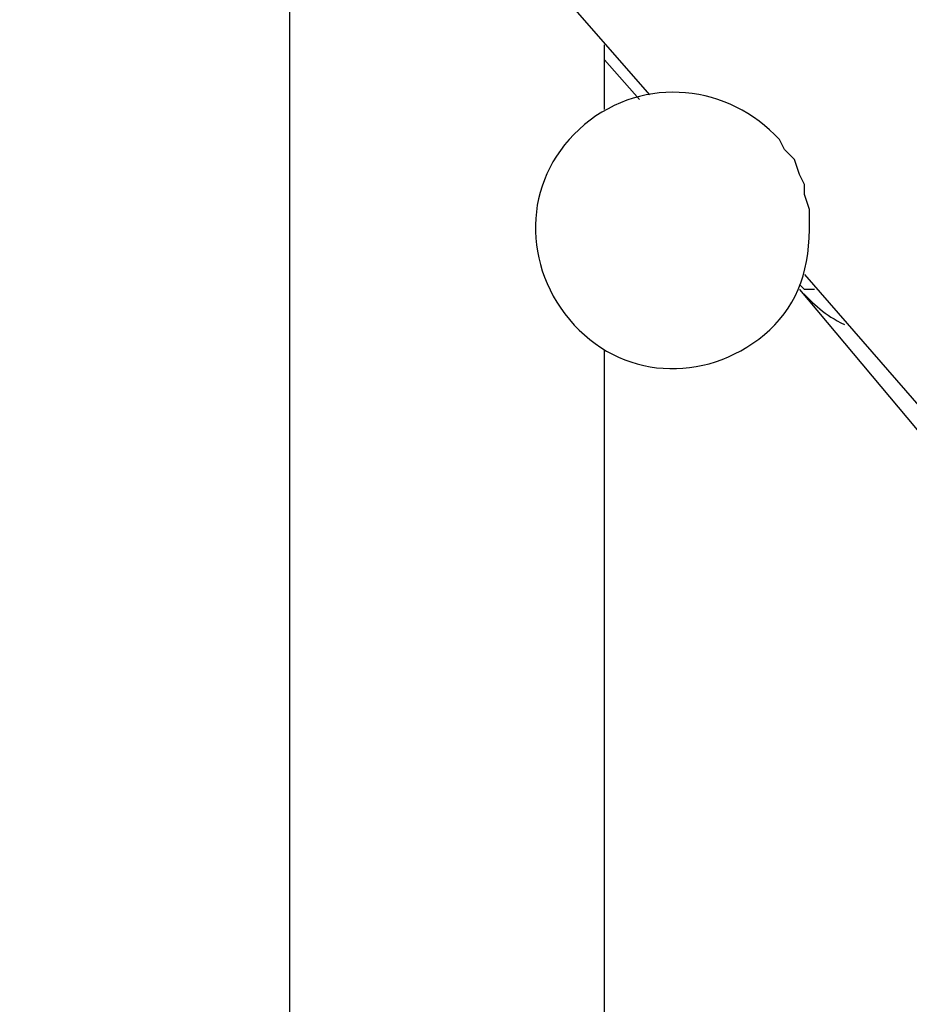
# Model space of a CAD drawing. Units: inches. Extents: x -11 to 311, y 28 to 182.
# Drawn here: x -11 to -6, y 172 to 177 of the extents above; entities that cross this region are included whole.
import ezdxf

# ---------------------------------------------------------------- set-up
doc = ezdxf.new("R2010")
doc.units = ezdxf.units.IN
doc.header["$MEASUREMENT"] = 0
doc.layers.add('Ebene 1', color=7, linetype='Continuous')

# ---------------------------------------------------------------- blocks, each defined once
blk = doc.blocks.new('block 2')
at = {"layer": 'Ebene 1', "color": 168, "lineweight": 25, "true_color": 0x070d0c}
for points in [[(-10.5775, 180.5289), (-7.377, 176.8712)], [(-9.2058, 178.9541), (-9.2058, 151.0649)], [(-7.6056, 176.7951), (-7.6056, 177.1253)], [(-7.6056, 177.049), (-7.4278, 176.8459)], [(-6.5643, 176.1855), (-6.5643, 176.2363), (-6.5643, 176.2871), (-6.5896, 176.3632), (-6.5896, 176.414), (-6.6151, 176.4649), (-6.6404, 176.541), (-6.6912, 176.5918), (-6.7167, 176.6426)], [(-6.5896, 175.9569), (12.7398, 153.7572)], [(-6.5388, 175.8806), (-6.5896, 175.8806), (-6.6151, 175.9061)], [(-6.6151, 175.8806), (12.3841, 153.2239)], [(-7.6056, 151.0649), (-7.6056, 175.5758)]]:
    blk.add_lwpolyline(points, dxfattribs=at)
blk.add_open_spline([(-6.7167, 176.6426), (-6.9706, 176.922), (-7.4025, 176.9728), (-7.7072, 176.7189), (-8.0121, 176.4649), (-8.0374, 176.033), (-7.7835, 175.7283), (-7.5294, 175.4234), (-7.0976, 175.3981), (-6.7929, 175.652), (-6.6404, 175.7791), (-6.5643, 175.9569), (-6.5643, 176.1855)], degree=3, knots=[0, 0, 0, 0, 1, 1, 1, 2, 2, 2, 3, 3, 3, 4, 4, 4, 4], dxfattribs=at)
blk.add_open_spline([(-6.6151, 175.8806), (-6.5388, 175.8044), (-6.488, 175.7536), (-6.3865, 175.7028)], degree=3, dxfattribs=at)

msp = doc.modelspace()

# ---------------------------------------------------------------- block references
at = {"layer": 'Ebene 1'}
msp.add_blockref('block 2', (0, 0), dxfattribs=at)

doc.saveas('drawing.dxf')
